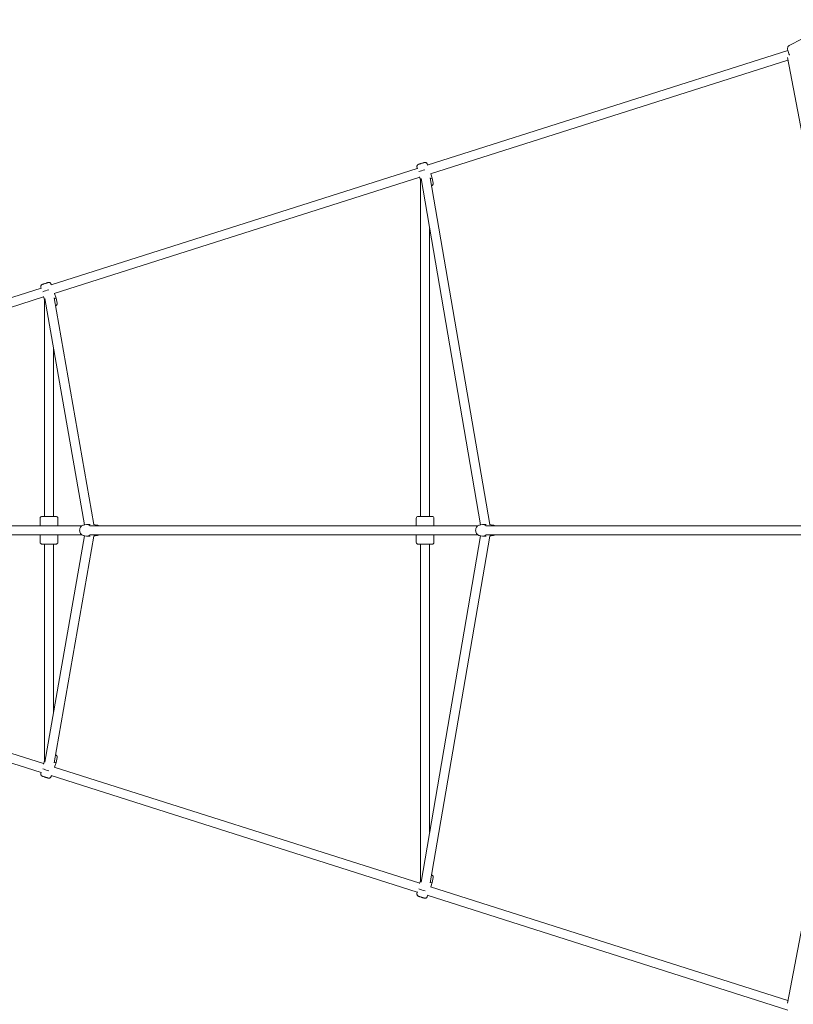
# Model space of a CAD drawing. Units: millimetres. Extents: x -7519 to 9541, y -8215 to 8799.
# Drawn here: x -4398 to -2870, y -936 to 1008 of the extents above; entities that cross this region are included whole.
import ezdxf

# ---------------------------------------------------------------- set-up
doc = ezdxf.new("R2010")
doc.units = ezdxf.units.MM
doc.header["$LTSCALE"] = 0.2
doc.header["$MEASUREMENT"] = 0
doc.header["$PDMODE"] = 1
doc.layers.add('HAGS-Dim Plan', color=7, linetype='Continuous', lineweight=100)
doc.layers.add('HAGS-Plan', color=7, linetype='Continuous')
doc.styles.get("Standard").update_dxf_attribs({"font": 'g13f12d.shx', "height": 300})
doc.dimstyles.new('HAGS - Dim Plan', dxfattribs={"dimtxt": 300, "dimasz": 200, "dimexe": 0.18, "dimexo": 0.0625, "dimgap": 150, "dimtad": 0, "dimlfac": 0.001, "dimrnd": 0.05, "dimzin": 1, "dimdsep": 46, "dimtxsty": 'Standard', "dimblk": 'HAGS - Dim Plan arrow', "dimcen": 0.1, "dimse1": 1, "dimse2": 1, "dimclrd": 1, "dimadec": 0, "dimazin": 0, "dimtfac": 1, "dimtofl": 0, "dimtmove": 0, "dimatfit": 3, "dimfxl": 1, "dimtolj": 1, "dimtzin": 0, "dimarcsym": 0})

# ---------------------------------------------------------------- blocks, each defined once
blk = doc.blocks.new('HAGS - Dim Plan arrow')
at = {"color": 1, "lineweight": 0}
blk.add_lwpolyline([(0, 0, 0, 0.35, 0), (-1, 0, 0.015, 0.015, 0)], format="xyseb", dxfattribs=at)
blk = doc.blocks.new('*D12')
at = {"layer": 'Defpoints', "color": 0, "transparency": 16777216}
for p in [(7519.4, 8601.9), (7519.4, 0), (-7519.4, 0)]:
    blk.add_point(p, dxfattribs=at)
at = {"layer": 'HAGS-Dim Plan', "color": 1, "lineweight": -2, "transparency": 16777216}
for p, q in [((-7319.4, 8601.9), (-680.8, 8601.9)), ((7319.4, 8601.9), (680.1, 8601.9))]:
    blk.add_line(p, q, dxfattribs=at)
at = {"layer": 'HAGS-Dim Plan', "color": 1, "lineweight": -2, "transparency": 16777216, "xscale": 200, "yscale": 200, "zscale": 200, "rotation": 180}
blk.add_blockref('HAGS - Dim Plan arrow', (-7519.4, 8601.9), dxfattribs=at)
at = {"layer": 'HAGS-Dim Plan', "color": 1, "lineweight": -2, "transparency": 16777216, "xscale": 200, "yscale": 200, "zscale": 200}
blk.add_blockref('HAGS - Dim Plan arrow', (7519.4, 8601.9), dxfattribs=at)
at = {"layer": 'HAGS-Dim Plan', "color": 0, "lineweight": 50, "transparency": 16777216, "insert": (-0.4, 8601.9), "char_height": 300, "attachment_point": 5}
blk.add_mtext('\\A1;15.05m', dxfattribs=at)
blk = doc.blocks.new('*D13')
at = {"layer": 'Defpoints', "color": 0, "transparency": 16777216}
for p in [(6267.9, 7910.1), (-6267.9, 0, 3.7), (6267.9, 0, 3.7)]:
    blk.add_point(p, dxfattribs=at)
at = {"layer": 'HAGS-Dim Plan', "color": 1, "lineweight": -2, "transparency": 16777216}
for p, q in [((-6067.9, 7910.1), (-680.4, 7910.1)), ((6067.9, 7910.1), (680.4, 7910.1))]:
    blk.add_line(p, q, dxfattribs=at)
at = {"layer": 'HAGS-Dim Plan', "color": 1, "lineweight": -2, "transparency": 16777216, "xscale": 200, "yscale": 200, "zscale": 200, "rotation": 180}
blk.add_blockref('HAGS - Dim Plan arrow', (-6267.9, 7910.1), dxfattribs=at)
at = {"layer": 'HAGS-Dim Plan', "color": 1, "lineweight": -2, "transparency": 16777216, "xscale": 200, "yscale": 200, "zscale": 200}
blk.add_blockref('HAGS - Dim Plan arrow', (6267.9, 7910.1), dxfattribs=at)
at = {"layer": 'HAGS-Dim Plan', "color": 0, "lineweight": 50, "transparency": 16777216, "insert": (0, 7910.1), "char_height": 300, "attachment_point": 5}
blk.add_mtext('\\A1;12.55m', dxfattribs=at)

msp = doc.modelspace()

# ---------------------------------------------------------------- linework, layer by layer
at = {"layer": 'HAGS-Plan', "lineweight": 0}
for p, q in [((-2852.464, 970.285), (-2878.049, 957.469)), ((-2880.77, 947.284), (-3592.821, 720.807)), ((-2881.618, 933.991), (-2705.669, 10.673)), ((-2880.564, 928.461), (-3586.642, 703.884)), ((-3593.17, 723.851), (-3591.949, 721.084)), ((-3612.441, 714.567), (-4335.704, 484.523)), ((-3613.044, 717.507), (-3612.329, 714.021)), ((-3585.763, 704.163), (-3583.035, 695.617)), ((-3607.681, 697.192), (-4329.45, 467.624)), ((-3607.889, 697.843), (-3606.032, 692.023)), ((-3606.032, 27.5), (-3606.032, 692.024)), ((-3605.005, 694.91), (-3487.346, 10.713)), ((-3586.969, 696.235), (-3469.2, 11.402)), ((-3581.019, 685.785), (-3583.035, 695.617)), ((-3588.032, 27.5), (-3588.032, 596.207)), ((-4335.824, 486.794), (-4334.93, 484.769)), ((-4355.258, 478.304), (-5668.028, 60.76)), ((-4355.698, 480.45), (-4355.128, 477.673)), ((-4328.663, 467.874), (-4325.689, 458.56)), ((-4350.581, 460.903), (-5663.864, 43.196)), ((-4350.821, 461.657), (-4348.685, 454.966)), ((-4348.686, 454.966), (-4348.686, 27.5)), ((-4269.283, 10.706), (-4347.636, 457.82)), ((-4251.132, 11.407), (-4329.612, 459.245)), ((-4323.673, 448.728), (-4325.689, 458.56)), ((-4330.686, 361.091), (-4330.686, 27.5)), ((-4357.186, 9), (-4357.186, 23.5)), ((-4353.186, 27.5), (-4326.186, 27.5)), ((-4322.186, 9), (-4322.186, 23.5)), ((-3614.532, 9), (-3614.532, 23.5)), ((-3610.532, 27.5), (-3583.532, 27.5)), ((-3579.532, 9), (-3579.532, 23.5)), ((-5601.864, 9), (-4274.652, 9)), ((-4271.399, 10.322), (-4265.567, 11.38)), ((-4258.401, 11.5), (-4264.237, 11.5)), ((-4258.429, 9), (-3492.753, 9)), ((-4245.141, 10.322), (-4250.973, 11.38)), ((-3489.5, 10.322), (-3483.669, 11.38)), ((-3476.513, 11.5), (-3482.339, 11.5)), ((-3476.549, 9), (-2710.855, 9)), ((-3463.243, 10.322), (-3469.075, 11.38)), ((-5601.864, -9), (-4274.652, -9)), ((-4357.186, -23.5), (-4357.186, -9)), ((-4347.636, -457.82), (-4269.283, -10.706)), ((-4329.612, -459.245), (-4251.132, -11.407)), ((-4322.186, -23.5), (-4322.186, -9)), ((-4271.399, -10.322), (-4265.567, -11.38)), ((-4258.401, -11.5), (-4264.237, -11.5)), ((-4258.429, -9), (-3492.753, -9)), ((-4245.141, -10.322), (-4250.973, -11.38)), ((-3614.532, -23.5), (-3614.532, -9)), ((-3487.346, -10.713), (-3605.005, -694.91)), ((-3469.2, -11.402), (-3586.969, -696.235)), ((-3579.532, -23.5), (-3579.532, -9)), ((-3489.5, -10.322), (-3483.669, -11.38)), ((-3476.513, -11.5), (-3482.339, -11.5)), ((-3476.549, -9), (-2710.855, -9)), ((-3463.243, -10.322), (-3469.075, -11.38)), ((-2705.669, -10.673), (-2881.618, -933.991)), ((-4326.186, -27.5), (-4353.186, -27.5)), ((-4348.686, -27.5), (-4348.686, -454.966)), ((-4330.686, -27.5), (-4330.686, -361.091)), ((-3583.532, -27.5), (-3610.532, -27.5)), ((-3606.032, -692.024), (-3606.032, -27.5)), ((-3588.032, -596.207), (-3588.032, -27.5)), ((-5663.14, -43.09), (-4350.529, -460.741)), ((-5667.952, -60.448), (-4355.223, -478.137)), ((-4348.685, -454.966), (-4350.77, -461.497)), ((-4325.689, -458.56), (-4328.612, -467.715)), ((-4323.673, -448.728), (-4325.689, -458.56)), ((-4355.698, -480.45), (-4355.093, -477.501)), ((-4335.824, -486.794), (-4334.863, -484.615)), ((-4335.635, -484.37), (-3612.424, -714.484)), ((-4329.397, -467.465), (-3607.656, -697.111)), ((-3606.032, -692.023), (-3607.864, -697.763)), ((-3583.035, -695.617), (-3585.738, -704.085)), ((-3581.019, -685.785), (-3583.035, -695.617)), ((-3613.044, -717.507), (-3612.311, -713.936)), ((-3586.616, -703.806), (-2880.564, -928.46)), ((-3593.17, -723.851), (-3591.915, -721.009)), ((-3592.788, -720.731), (-2880.77, -947.284))]:
    msp.add_line(p, q, dxfattribs=at)
for centre, start, end in [((-4353.186, 23.5), 90, 180), ((-4326.186, 23.5), 0, 90), ((-3610.532, 23.5), 90, 180), ((-3583.532, 23.5), 360, 90), ((-4353.186, -23.5), 180, 270), ((-4326.186, -23.5), 270, 0), ((-3610.532, -23.5), 180, 270), ((-3583.532, -23.5), 270, 360)]:
    msp.add_arc(centre, 4, start, end, dxfattribs=at)
for centre, major_axis, ratio, start_param, end_param in [((-3600.072, 711.173), (-10.955, -3.497), 0.00653905, -1.83397704, -0.59906362), ((-3593.991, 692.12), (10.955, 3.497), 0.00653905, -0.00070063, 0.83725255), ((-4342.726, 474.115), (-10.955, -3.497), 0.00653905, -1.84902342, -0.58340458), ((-4336.645, 455.063), (10.955, 3.497), 0.00653905, -0.00070063, 0.83394524), ((-4264.237, 0), (0, 11.5), 0.80242717, -0.67204106, 0.14457405), ((-4252.302, 0), (0, 11.5), 0.80242717, -0.6719509, -0.07161489), ((-3482.339, 0), (0, 11.5), 0.80242717, -0.67199653, 0.14457405), ((-3470.404, 0), (0, 11.5), 0.80242717, -0.6719509, -0.07449281), ((-4264.237, 0), (0, -11.5), 0.80242717, -0.14457405, 0.67204106), ((-4252.302, 0), (0, -11.5), 0.80242717, 0.07161489, 0.6719509), ((-3482.339, 0), (0, -11.5), 0.80242717, -0.14457405, 0.67199653), ((-3470.404, 0), (0, -11.5), 0.80242717, 0.07449281, 0.6719509)]:
    msp.add_ellipse(centre, major_axis=major_axis, ratio=ratio, start_param=start_param, end_param=end_param, dxfattribs=at)
at = {"layer": 'HAGS-Plan', "lineweight": 0, "extrusion": (0, 0, -1)}
for centre, major_axis, start_param, end_param in [((-4336.645, -455.063), (10.955, -3.497), -0.00070063, 0.83394524), ((-4342.726, -474.115), (-10.955, 3.497), -1.85339209, -0.5791233), ((-3593.991, -692.12), (10.955, -3.497), -0.00070063, 0.83725255), ((-3600.072, -711.173), (-10.955, 3.497), -1.83728704, -0.59576334)]:
    msp.add_ellipse(centre, major_axis=major_axis, ratio=0.00653905, start_param=start_param, end_param=end_param, dxfattribs=at)
at = {"layer": 'HAGS-Plan', "lineweight": 0}
for points, knots in [([(-2877.332, 938.057), (-2877.434, 938.258), (-2877.534, 938.459), (-2878.375, 940.182), (-2879.036, 941.736), (-2880.141, 944.81), (-2880.581, 946.327), (-2881.194, 949.354), (-2881.356, 950.829), (-2881.137, 953.069), (-2880.988, 953.829), (-2880.474, 955.042), (-2880.243, 955.468), (-2879.484, 956.484), (-2878.846, 957.061), (-2878.076, 957.455), (-2878.062, 957.462), (-2878.049, 957.469)], [6.27114486, 6.27114486, 6.27114486, 6.27114486, 6.31701491, 6.31701491, 6.66266428, 6.66266428, 7.01706526, 7.01706526, 7.4090286, 7.4090286, 7.60364397, 7.60364397, 7.70452718, 7.70452718, 7.85138404, 7.85138404, 7.85398163, 7.85398163, 7.85398163, 7.85398163]), ([(-3613.044, 717.507), (-3613.14, 717.978), (-3613.154, 718.443), (-3613.067, 719.329), (-3612.953, 719.727), (-3612.653, 720.494), (-3612.461, 720.798), (-3612.017, 721.419), (-3611.803, 721.616), (-3611.287, 722.078), (-3611.113, 722.172), (-3610.716, 722.414), (-3610.619, 722.453), (-3610.462, 722.526), (-3610.414, 722.547), (-3610.326, 722.584), (-3610.291, 722.598), (-3610.209, 722.63), (-3610.173, 722.644), (-3610.026, 722.698), (-3609.946, 722.725), (-3609.677, 722.817), (-3609.476, 722.885), (-3609.14, 722.996), (-3609.049, 723.026), (-3608.855, 723.09), (-3608.752, 723.124), (-3608.536, 723.194), (-3608.423, 723.231), (-3608.188, 723.308), (-3608.067, 723.347), (-3607.461, 723.544), (-3606.918, 723.72), (-3605.766, 724.091), (-3605.158, 724.286), (-3603.935, 724.676), (-3603.321, 724.872), (-3602.146, 725.245), (-3601.585, 725.421), (-3600.572, 725.74), (-3600.12, 725.881), (-3599.36, 726.116), (-3599.061, 726.208), (-3598.731, 726.305), (-3598.649, 726.33), (-3598.489, 726.373), (-3598.441, 726.388), (-3598.257, 726.43), (-3598.196, 726.444), (-3597.99, 726.48), (-3597.886, 726.502), (-3597.481, 726.533), (-3597.297, 726.553), (-3596.656, 726.496), (-3596.351, 726.47), (-3595.607, 726.215), (-3595.335, 726.106), (-3594.806, 725.796), (-3594.577, 725.641), (-3593.976, 725.119), (-3593.585, 724.672), (-3593.249, 724.022), (-3593.208, 723.937), (-3593.17, 723.851)], [4.71308961, 4.71308961, 4.71308961, 4.71308961, 4.7152062, 4.7152062, 4.71768711, 4.71768711, 4.72115263, 4.72115263, 4.72699275, 4.72699275, 4.73921685, 4.73921685, 4.7629483, 4.7629483, 4.78388518, 4.78388518, 4.80970466, 4.80970466, 4.85575975, 4.85575975, 5.01436071, 5.01436071, 5.26007481, 5.26007481, 5.34445098, 5.34445098, 5.43007959, 5.43007959, 5.51579066, 5.51579066, 5.60037294, 5.60037294, 5.92513719, 5.92513719, 6.24729952, 6.24729952, 6.56888542, 6.56888542, 6.89081826, 6.89081826, 7.21462207, 7.21462207, 7.54718586, 7.54718586, 7.70023343, 7.70023343, 7.77675722, 7.77675722, 7.80556581, 7.80556581, 7.82651928, 7.82651928, 7.83843827, 7.83843827, 7.84516182, 7.84516182, 7.84810583, 7.84810583, 7.84999629, 7.84999629, 7.85286591, 7.85286591, 7.85328101, 7.85328101, 7.85328101, 7.85328101]), ([(-3581.019, 685.785), (-3580.923, 685.315), (-3580.909, 684.849), (-3580.996, 683.964), (-3581.111, 683.566), (-3581.41, 682.799), (-3581.602, 682.495), (-3582.046, 681.874), (-3582.261, 681.677), (-3582.777, 681.215), (-3582.95, 681.121), (-3583.347, 680.879), (-3583.444, 680.84), (-3583.601, 680.767), (-3583.649, 680.746), (-3583.738, 680.709), (-3583.772, 680.695), (-3583.854, 680.663), (-3583.89, 680.649), (-3584.037, 680.595), (-3584.118, 680.567), (-3584.237, 680.526), (-3584.251, 680.522), (-3584.266, 680.517)], [1.571496955, 1.571496955, 1.571496955, 1.571496955, 1.57361355, 1.57361355, 1.576094461, 1.576094461, 1.579559974, 1.579559974, 1.585400097, 1.585400097, 1.597624193, 1.597624193, 1.621355651, 1.621355651, 1.642292526, 1.642292526, 1.668112002, 1.668112002, 1.714167096, 1.714167096, 1.872768057, 1.872768057, 1.893962052, 1.893962052, 1.893962052, 1.893962052]), ([(-4355.698, 480.45), (-4355.794, 480.92), (-4355.808, 481.386), (-4355.721, 482.271), (-4355.607, 482.669), (-4355.307, 483.437), (-4355.115, 483.74), (-4354.671, 484.362), (-4354.457, 484.559), (-4353.94, 485.021), (-4353.767, 485.114), (-4353.37, 485.356), (-4353.273, 485.395), (-4353.116, 485.469), (-4353.068, 485.489), (-4352.98, 485.526), (-4352.945, 485.54), (-4352.863, 485.573), (-4352.827, 485.586), (-4352.68, 485.64), (-4352.6, 485.668), (-4352.331, 485.76), (-4352.13, 485.827), (-4351.794, 485.938), (-4351.703, 485.968), (-4351.509, 486.032), (-4351.406, 486.066), (-4351.19, 486.137), (-4351.076, 486.174), (-4350.842, 486.25), (-4350.721, 486.29), (-4350.115, 486.487), (-4349.572, 486.662), (-4348.42, 487.033), (-4347.812, 487.228), (-4346.589, 487.619), (-4345.975, 487.814), (-4344.8, 488.187), (-4344.239, 488.364), (-4343.226, 488.682), (-4342.774, 488.823), (-4342.014, 489.059), (-4341.714, 489.15), (-4341.385, 489.248), (-4341.303, 489.272), (-4341.143, 489.316), (-4341.095, 489.33), (-4340.911, 489.372), (-4340.85, 489.386), (-4340.644, 489.423), (-4340.54, 489.444), (-4340.135, 489.475), (-4339.951, 489.495), (-4339.309, 489.438), (-4339.005, 489.412), (-4338.26, 489.158), (-4337.989, 489.048), (-4337.46, 488.738), (-4337.231, 488.583), (-4336.63, 488.061), (-4336.239, 487.614), (-4335.903, 486.964), (-4335.862, 486.88), (-4335.824, 486.794)], [4.71308961, 4.71308961, 4.71308961, 4.71308961, 4.7152062, 4.7152062, 4.71768711, 4.71768711, 4.72115263, 4.72115263, 4.72699275, 4.72699275, 4.73921685, 4.73921685, 4.7629483, 4.7629483, 4.78388518, 4.78388518, 4.80970466, 4.80970466, 4.85575975, 4.85575975, 5.01436071, 5.01436071, 5.26007481, 5.26007481, 5.34445098, 5.34445098, 5.43007959, 5.43007959, 5.51579066, 5.51579066, 5.60037294, 5.60037294, 5.92513719, 5.92513719, 6.24729952, 6.24729952, 6.56888542, 6.56888542, 6.89081826, 6.89081826, 7.21462207, 7.21462207, 7.54718586, 7.54718586, 7.70023343, 7.70023343, 7.77675722, 7.77675722, 7.80556581, 7.80556581, 7.82651928, 7.82651928, 7.83843827, 7.83843827, 7.84516182, 7.84516182, 7.84810583, 7.84810583, 7.84999629, 7.84999629, 7.85286591, 7.85286591, 7.85328101, 7.85328101, 7.85328101, 7.85328101]), ([(-4323.673, 448.728), (-4323.577, 448.258), (-4323.563, 447.792), (-4323.65, 446.907), (-4323.765, 446.508), (-4324.064, 445.741), (-4324.256, 445.437), (-4324.7, 444.816), (-4324.914, 444.619), (-4325.431, 444.157), (-4325.604, 444.064), (-4326.001, 443.821), (-4326.098, 443.783), (-4326.255, 443.709), (-4326.303, 443.689), (-4326.392, 443.651), (-4326.426, 443.638), (-4326.508, 443.605), (-4326.544, 443.592), (-4326.681, 443.541), (-4326.756, 443.515), (-4326.85, 443.483)], [1.571496955, 1.571496955, 1.571496955, 1.571496955, 1.57361355, 1.57361355, 1.576094461, 1.576094461, 1.579559974, 1.579559974, 1.585400097, 1.585400097, 1.597624193, 1.597624193, 1.621355651, 1.621355651, 1.642292526, 1.642292526, 1.668112002, 1.668112002, 1.714167096, 1.714167096, 1.859018479, 1.859018479, 1.859018479, 1.859018479]), ([(-4271.399, 10.322), (-4272.33, 10.153), (-4273.223, 9.826), (-4274.899, 8.897), (-4275.668, 8.279), (-4277.045, 6.799), (-4277.629, 5.919), (-4278.558, 3.972), (-4278.882, 2.895), (-4279.224, 0.659), (-4279.231, -0.501), (-4278.914, -2.781), (-4278.588, -3.9), (-4277.613, -5.962), (-4276.973, -6.911), (-4275.439, -8.487), (-4274.568, -9.134), (-4272.902, -9.939), (-4272.162, -10.183), (-4271.399, -10.322)], [5.75154018, 5.75154018, 5.75154018, 5.75154018, 6.02575945, 6.02575945, 6.31880722, 6.31880722, 6.64121063, 6.64121063, 6.98933988, 6.98933988, 7.3497555, 7.3497555, 7.71042122, 7.71042122, 8.0587742, 8.0587742, 8.37899533, 8.37899533, 8.60398474, 8.60398474, 8.60398474, 8.60398474]), ([(-4241.888, 9), (-4242.226, 9.225), (-4242.581, 9.428), (-4243.638, 9.939), (-4244.378, 10.183), (-4245.141, 10.322)], [5.116408088, 5.116408088, 5.116408088, 5.116408088, 5.237402673, 5.237402673, 5.462392083, 5.462392083, 5.462392083, 5.462392083]), ([(-3489.5, 10.322), (-3490.431, 10.153), (-3491.325, 9.826), (-3493, 8.897), (-3493.77, 8.279), (-3495.146, 6.799), (-3495.731, 5.919), (-3496.66, 3.972), (-3496.983, 2.895), (-3497.325, 0.659), (-3497.333, -0.501), (-3497.015, -2.781), (-3496.69, -3.9), (-3495.714, -5.962), (-3495.075, -6.911), (-3493.541, -8.487), (-3492.67, -9.134), (-3491.003, -9.939), (-3490.264, -10.183), (-3489.5, -10.322)], [5.75154018, 5.75154018, 5.75154018, 5.75154018, 6.02575945, 6.02575945, 6.31880722, 6.31880722, 6.64121063, 6.64121063, 6.98933988, 6.98933988, 7.3497555, 7.3497555, 7.71042122, 7.71042122, 8.0587742, 8.0587742, 8.37899533, 8.37899533, 8.60398474, 8.60398474, 8.60398474, 8.60398474]), ([(-3459.99, 9), (-3460.328, 9.225), (-3460.683, 9.428), (-3461.74, 9.939), (-3462.479, 10.183), (-3463.243, 10.322)], [5.116408088, 5.116408088, 5.116408088, 5.116408088, 5.237402673, 5.237402673, 5.462392083, 5.462392083, 5.462392083, 5.462392083]), ([(-4245.141, -10.322), (-4244.21, -10.153), (-4243.317, -9.826), (-4242.295, -9.259), (-4242.089, -9.133), (-4241.888, -9)], [2.609947529, 2.609947529, 2.609947529, 2.609947529, 2.884166792, 2.884166792, 2.955931524, 2.955931524, 2.955931524, 2.955931524]), ([(-3463.243, -10.322), (-3462.312, -10.153), (-3461.418, -9.826), (-3460.397, -9.259), (-3460.19, -9.133), (-3459.99, -9)], [2.609947529, 2.609947529, 2.609947529, 2.609947529, 2.884166792, 2.884166792, 2.955931524, 2.955931524, 2.955931524, 2.955931524]), ([(-4326.85, -443.483), (-4326.763, -443.513), (-4326.69, -443.538), (-4326.547, -443.591), (-4326.5, -443.607), (-4326.325, -443.679), (-4326.268, -443.703), (-4326.079, -443.792), (-4325.981, -443.835), (-4325.633, -444.045), (-4325.471, -444.135), (-4324.982, -444.553), (-4324.749, -444.751), (-4324.289, -445.389), (-4324.132, -445.636), (-4323.88, -446.195), (-4323.784, -446.454), (-4323.596, -447.228), (-4323.536, -447.818), (-4323.639, -448.543), (-4323.654, -448.636), (-4323.673, -448.728)], [4.424166828, 4.424166828, 4.424166828, 4.424166828, 4.558640778, 4.558640778, 4.635164565, 4.635164565, 4.663973155, 4.663973155, 4.684926628, 4.684926628, 4.696845619, 4.696845619, 4.703569167, 4.703569167, 4.70651318, 4.70651318, 4.708403639, 4.708403639, 4.71127326, 4.71127326, 4.711688353, 4.711688353, 4.711688353, 4.711688353]), ([(-4335.824, -486.794), (-4336.018, -487.233), (-4336.276, -487.62), (-4336.86, -488.292), (-4337.184, -488.55), (-4337.873, -489.002), (-4338.205, -489.138), (-4338.927, -489.387), (-4339.216, -489.423), (-4339.904, -489.501), (-4340.1, -489.477), (-4340.564, -489.444), (-4340.666, -489.419), (-4340.836, -489.388), (-4340.887, -489.377), (-4340.981, -489.356), (-4341.017, -489.348), (-4341.103, -489.327), (-4341.14, -489.317), (-4341.291, -489.276), (-4341.373, -489.252), (-4341.644, -489.171), (-4341.848, -489.109), (-4342.186, -489.005), (-4342.277, -488.977), (-4342.472, -488.917), (-4342.576, -488.885), (-4342.793, -488.817), (-4342.907, -488.782), (-4343.142, -488.708), (-4343.264, -488.67), (-4343.872, -488.48), (-4344.416, -488.308), (-4345.57, -487.943), (-4346.179, -487.75), (-4347.402, -487.359), (-4348.016, -487.163), (-4349.189, -486.786), (-4349.749, -486.605), (-4350.759, -486.278), (-4351.209, -486.131), (-4351.965, -485.882), (-4352.262, -485.783), (-4352.587, -485.672), (-4352.668, -485.644), (-4352.824, -485.587), (-4352.871, -485.571), (-4353.046, -485.499), (-4353.103, -485.475), (-4353.292, -485.385), (-4353.39, -485.343), (-4353.738, -485.133), (-4353.9, -485.043), (-4354.389, -484.625), (-4354.622, -484.427), (-4355.082, -483.788), (-4355.239, -483.542), (-4355.491, -482.983), (-4355.588, -482.724), (-4355.776, -481.95), (-4355.835, -481.359), (-4355.733, -480.634), (-4355.717, -480.542), (-4355.698, -480.45)], [4.71308961, 4.71308961, 4.71308961, 4.71308961, 4.7152062, 4.7152062, 4.71768711, 4.71768711, 4.72115263, 4.72115263, 4.72699275, 4.72699275, 4.73921685, 4.73921685, 4.7629483, 4.7629483, 4.78388518, 4.78388518, 4.80970466, 4.80970466, 4.85575975, 4.85575975, 5.01436071, 5.01436071, 5.26007481, 5.26007481, 5.34445098, 5.34445098, 5.43007959, 5.43007959, 5.51579066, 5.51579066, 5.60037294, 5.60037294, 5.92513719, 5.92513719, 6.24729952, 6.24729952, 6.56888542, 6.56888542, 6.89081826, 6.89081826, 7.21462207, 7.21462207, 7.54718586, 7.54718586, 7.70023343, 7.70023343, 7.77675722, 7.77675722, 7.80556581, 7.80556581, 7.82651928, 7.82651928, 7.83843827, 7.83843827, 7.84516182, 7.84516182, 7.84810583, 7.84810583, 7.84999629, 7.84999629, 7.85286591, 7.85286591, 7.85328101, 7.85328101, 7.85328101, 7.85328101]), ([(-3584.266, -680.517), (-3584.255, -680.52), (-3584.243, -680.524), (-3584.13, -680.563), (-3584.049, -680.591), (-3583.893, -680.648), (-3583.846, -680.664), (-3583.672, -680.737), (-3583.614, -680.76), (-3583.425, -680.85), (-3583.328, -680.892), (-3582.979, -681.102), (-3582.818, -681.192), (-3582.328, -681.611), (-3582.095, -681.808), (-3581.636, -682.447), (-3581.478, -682.693), (-3581.226, -683.253), (-3581.13, -683.511), (-3580.942, -684.285), (-3580.882, -684.876), (-3580.985, -685.601), (-3581.001, -685.693), (-3581.019, -685.785)], [4.389223255, 4.389223255, 4.389223255, 4.389223255, 4.405593203, 4.405593203, 4.558640778, 4.558640778, 4.635164565, 4.635164565, 4.663973155, 4.663973155, 4.684926628, 4.684926628, 4.696845619, 4.696845619, 4.703569167, 4.703569167, 4.70651318, 4.70651318, 4.708403639, 4.708403639, 4.71127326, 4.71127326, 4.711688353, 4.711688353, 4.711688353, 4.711688353]), ([(-3593.17, -723.851), (-3593.364, -724.29), (-3593.623, -724.678), (-3594.206, -725.349), (-3594.53, -725.607), (-3595.219, -726.059), (-3595.551, -726.196), (-3596.273, -726.445), (-3596.562, -726.481), (-3597.251, -726.558), (-3597.446, -726.534), (-3597.91, -726.502), (-3598.012, -726.477), (-3598.182, -726.446), (-3598.233, -726.435), (-3598.327, -726.414), (-3598.363, -726.405), (-3598.449, -726.384), (-3598.486, -726.374), (-3598.637, -726.333), (-3598.719, -726.309), (-3598.991, -726.229), (-3599.194, -726.167), (-3599.532, -726.063), (-3599.623, -726.035), (-3599.818, -725.974), (-3599.922, -725.942), (-3600.139, -725.875), (-3600.253, -725.839), (-3600.488, -725.766), (-3600.61, -725.728), (-3601.218, -725.537), (-3601.762, -725.366), (-3602.916, -725), (-3603.525, -724.807), (-3604.748, -724.417), (-3605.362, -724.22), (-3606.536, -723.843), (-3607.095, -723.663), (-3608.105, -723.335), (-3608.555, -723.189), (-3609.311, -722.94), (-3609.608, -722.841), (-3609.933, -722.73), (-3610.015, -722.702), (-3610.17, -722.645), (-3610.218, -722.629), (-3610.392, -722.556), (-3610.449, -722.533), (-3610.639, -722.443), (-3610.736, -722.4), (-3611.084, -722.19), (-3611.246, -722.1), (-3611.735, -721.682), (-3611.968, -721.485), (-3612.428, -720.846), (-3612.585, -720.6), (-3612.837, -720.04), (-3612.934, -719.781), (-3613.122, -719.008), (-3613.181, -718.417), (-3613.079, -717.692), (-3613.063, -717.6), (-3613.044, -717.507)], [4.71308961, 4.71308961, 4.71308961, 4.71308961, 4.7152062, 4.7152062, 4.71768711, 4.71768711, 4.72115263, 4.72115263, 4.72699275, 4.72699275, 4.73921685, 4.73921685, 4.7629483, 4.7629483, 4.78388518, 4.78388518, 4.80970466, 4.80970466, 4.85575975, 4.85575975, 5.01436071, 5.01436071, 5.26007481, 5.26007481, 5.34445098, 5.34445098, 5.43007959, 5.43007959, 5.51579066, 5.51579066, 5.60037294, 5.60037294, 5.92513719, 5.92513719, 6.24729952, 6.24729952, 6.56888542, 6.56888542, 6.89081826, 6.89081826, 7.21462207, 7.21462207, 7.54718586, 7.54718586, 7.70023343, 7.70023343, 7.77675722, 7.77675722, 7.80556581, 7.80556581, 7.82651928, 7.82651928, 7.83843827, 7.83843827, 7.84516182, 7.84516182, 7.84810583, 7.84810583, 7.84999629, 7.84999629, 7.85286591, 7.85286591, 7.85328101, 7.85328101, 7.85328101, 7.85328101])]:
    msp.add_open_spline(points, degree=3, knots=knots, dxfattribs=at)

# ---------------------------------------------------------------- dimensions: what is measured, and where the dimension line sits
at = {"layer": 'HAGS-Dim Plan', "lineweight": 50}
dim = msp.add_linear_dim(base=(7519.406, 8601.864), p1=(-7519.406, -0.041), p2=(7519.406, 0.041), dimstyle='HAGS - Dim Plan', override={"dimpost": 'm'}, dxfattribs=at)
dim.commit()
dim.dimension.update_dxf_attribs({"geometry": '*D12', "text_midpoint": (-0.38, 8601.864), "dimtype": 160})
dim = msp.add_linear_dim(base=(6267.867, 7910.138), p1=(-6267.867, 0, 3.664), p2=(6267.867, 0, 3.664), angle=180, dimstyle='HAGS - Dim Plan', override={"dimpost": 'm'}, dxfattribs=at)
dim.commit()
dim.dimension.update_dxf_attribs({"geometry": '*D13', "text_midpoint": (0, 7910.138)})

doc.saveas('drawing.dxf')
